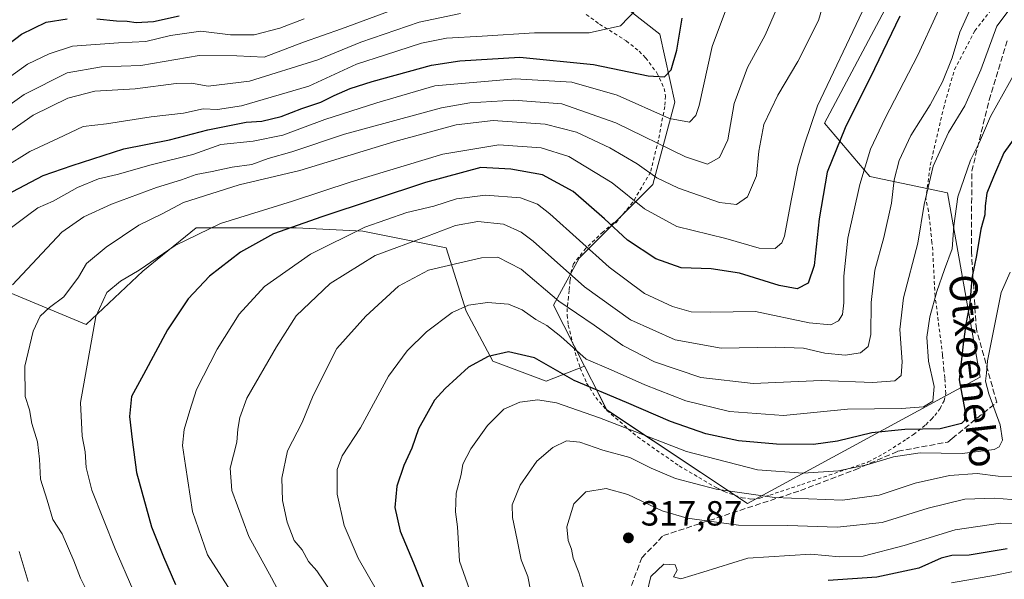
# Model space of a CAD drawing. Units: metres. Extents: x 603161 to 606604, y 4787052 to 4789417.
# Drawn here: x 605813 to 606096, y 4788353 to 4788513 of the extents above; entities that cross this region are included whole.
import ezdxf
from ezdxf.enums import TextEntityAlignment as Align

# ---------------------------------------------------------------- set-up
doc = ezdxf.new("R2010")
doc.units = ezdxf.units.M
doc.header["$MEASUREMENT"] = 0
doc.linetypes.add('DGN Style 2', pattern=[1.648017, 0.98881, -0.659207])
doc.linetypes.add('DGN Style 3', pattern=[2.307223, 1.648017, -0.659207])
for name, color, linetype, lineweight in [('Alambrada', 7, 'DGN Style 2', 0), ('Arbolado forestal CxS', 92, 'Continuous', 0), ('Curva de nivel maestra', 30, 'Continuous', 30), ('Curva de nivel normal', 30, 'Continuous', 0), ('Pastizal CxS', 92, 'Continuous', 0), ('Prado CxS', 92, 'Continuous', 0), ('Punto de cota en terreno', 7, 'Continuous', 0), ('Rótulo de punto de cota en terreno', 7, 'Continuous', 0), ('Senda', 7, 'DGN Style 3', 0), ('Suelo desnudo CxS', 253, 'Continuous', 0), ('Tendido', 6, 'Continuous', 0), ('Texto cartográfico', 7, 'Continuous', 0)]:
    doc.layers.add(name, color=color, linetype=linetype, lineweight=lineweight)
doc.styles.add('Style-Arial', font='txt')

# ---------------------------------------------------------------- blocks, each defined once
blk = doc.blocks.new('*U10')
at = {"layer": 'Pastizal CxS', "color": 92, "linetype": 'Continuous', "lineweight": 0}
blk.add_polyline3d([(605809.5321, 4788435.5905, 258.0743), (605832.4745, 4788426.0321, 267.4648), (605848.7243, 4788441.3265, 269.2664), (605854.3583, 4788445.9039, 269.1394), (605864.0191, 4788453.7529, 268.747), (605892.6971, 4788453.7531, 274.321), (605911.8147, 4788452.7975, 279.0949), (605935.713, 4788448.0183, 286.5418), (605941.4487, 4788429.8563, 294.8975), (605949.0967, 4788415.5183, 300.129), (605964.3913, 4788409.7831, 301.7519), (605975.4011, 4788414.0643, 296.0034), (605979.4793, 4788406.0719, 299.7094), (605981.7507, 4788401.6199, 302.2828), (606022.1293, 4788374.7023, 310.5864), (606088.8563, 4788410.9657, 302.7506), (606079.4649, 4788463.7839, 291.9295), (606057.1631, 4788468.4789, 280.786), (606044.2503, 4788483.7371, 271.586), (606065.3775, 4788523.6441, 271.8687), (606074.7684, 4788525.9923, 276.2086), (606085.3307, 4788543.5977, 276.0033), (606114.6745, 4788564.7257, 278.4666)], dxfattribs=at)
blk = doc.blocks.new('5PATER')
at = {"layer": 'Suelo desnudo CxS', "linetype": 'Continuous', "lineweight": 0}
h = blk.add_hatch(color=51, dxfattribs=at)
edge = h.paths.add_edge_path()
edge.add_ellipse((0, 0), major_axis=(-0.11, -0.111), ratio=0.999422, start_angle=0, end_angle=360)

msp = doc.modelspace()

# ---------------------------------------------------------------- linework, layer by layer
at = {"layer": 'Alambrada', "color": 7, "linetype": 'DGN Style 2', "lineweight": 0}
msp.add_polyline3d([(605975.92, 4788514.86, 253.63), (605979.72, 4788512.11, 252.21), (605987.38, 4788507.34, 255), (605991.03, 4788504.36, 261.12), (605992.91, 4788502.44, 265.61), (605996.17, 4788498.15, 265.44), (605998.26, 4788493.66, 263.02), (605998.64, 4788491.52, 263.62), (605998.42, 4788488.51, 266.85), (605996.58, 4788478.9, 273.92), (605994.3, 4788469.66, 278.28), (605989.23, 4788461.07, 282.4), (605984.38, 4788455.17, 287.78), (605983.71, 4788455.14, 289.12), (605980.71, 4788452.57, 291.97), (605975.79, 4788447.91, 293.13), (605972.21, 4788443.39, 297.9), (605971.55, 4788441.26, 300.03), (605971.23, 4788438.56, 302.37), (605971.01, 4788435.81, 304.54), (605970.78, 4788433.94, 306.18), (605970.44, 4788430.65, 308.8), (605970.44, 4788428.76, 309.9), (605970.75, 4788425.8, 311.82), (605972.71, 4788418.01, 313.96), (605974.17, 4788413.55, 312.56), (605976.01, 4788409.25, 314.85), (605978.6, 4788405.11, 315.72), (605981.8, 4788401.42, 316.28), (605990.62, 4788393.83, 317.33), (606002.53, 4788385.49, 317.07), (606013.17, 4788379.27, 322.83), (606015.44, 4788378.15, 324.93), (606020.6, 4788376.4, 322.75), (606023.12, 4788376.02, 319.84), (606025.62, 4788376.22, 317.85), (606028.51, 4788377.13, 315.85), (606037.67, 4788380.18, 319.2), (606056.74, 4788386.63, 324.95), (606061.07, 4788388.93, 323.44), (606067.74, 4788393.19, 320.36), (606069.73, 4788394.5, 321.18), (606073.24, 4788397.3, 320.12), (606074.87, 4788398.91, 316.28), (606075.81, 4788399.93, 314.59), (606077.33, 4788401.93, 312.86), (606078.49, 4788404.18, 313.24), (606079.01, 4788406.25, 313.28), (606078.69, 4788410.72, 315.05), (606078.44, 4788412.93, 316.43), (606078.07, 4788417.31, 317.28), (606075.92, 4788434.15, 304.91), (606075.22, 4788447.31, 305.73), (606075.01, 4788449.55, 306.2), (606074.26, 4788456.67, 307.29), (606074.03, 4788458.52, 307.81), (606073.26, 4788462, 309.54), (606074.53, 4788471.69, 310.62), (606078.3, 4788487.92, 306.15), (606081.46, 4788499.1, 307.89), (606087.32, 4788510.22, 308.57), (606095.92, 4788521.23, 304.71)], dxfattribs=at)
at = {"layer": 'Arbolado forestal CxS', "color": 92, "linetype": 'Continuous', "lineweight": 0}
for points in [[(605925.46, 4788612.68, 231.31), (605924.24, 4788603.5, 231.56), (605921.79, 4788595.55, 231.21), (605919.96, 4788580.87, 229.77), (605926.68, 4788572.92, 231.34), (605939.53, 4788566.8, 233.87), (605949.32, 4788547.83, 233.1), (605956, 4788538.76, 233.53), (605956.22, 4788538.9, 233.62), (605959.67, 4788538.21, 234.38), (605967.95, 4788536.56, 236.35), (605972.65, 4788528.34, 237.63), (605997.04, 4788509.29, 246.92), (606001.33, 4788489.72, 252.37), (605994.95, 4788466.13, 266.21), (605973.82, 4788445, 282.28), (605966.46, 4788431.6, 290.85), (605975.4, 4788414.06, 296)], [(605635.84, 4788588, 172.47), (605657.54, 4788570.37, 178.42), (605667.1, 4788550.3, 182.66), (605665.19, 4788528.31, 187.01), (605671.88, 4788505.37, 195.56), (605672.83, 4788485.3, 198.97), (605680.48, 4788477.65, 203.05), (605704.38, 4788480.52, 210.39), (605704.72, 4788480.5, 210.54), (605726.37, 4788479.56, 217.91), (605749.31, 4788470, 228.28), (605785.63, 4788445.15, 247.62), (605809.53, 4788435.59, 258.07), (605832.47, 4788426.03, 267.46), (605848.72, 4788441.33, 269.27), (605854.36, 4788445.9, 269.14), (605864.02, 4788453.75, 268.75), (605892.7, 4788453.75, 274.32), (605911.81, 4788452.8, 279.09), (605935.71, 4788448.02, 286.54), (605941.45, 4788429.86, 294.9), (605949.1, 4788415.52, 300.13), (605964.39, 4788409.78, 301.75), (605975.4, 4788414.06, 296)], [(605972.65, 4788528.34, 237.63), (605997.04, 4788509.29, 246.92), (606001.33, 4788489.72, 252.37), (605994.95, 4788466.13, 266.21), (605973.82, 4788445, 282.28), (605966.46, 4788431.6, 290.85), (605975.4, 4788414.06, 296), (605964.39, 4788409.78, 301.75), (605949.1, 4788415.52, 300.13), (605941.45, 4788429.86, 294.9), (605935.71, 4788448.02, 286.54), (605911.81, 4788452.8, 279.09), (605892.7, 4788453.75, 274.32), (605864.02, 4788453.75, 268.75), (605854.36, 4788445.9, 269.14), (605848.72, 4788441.33, 269.27), (605832.47, 4788426.03, 267.46), (605809.53, 4788435.59, 258.07)]]:
    msp.add_polyline3d(points, dxfattribs=at)
at = {"layer": 'Curva de nivel maestra', "color": 30, "linetype": 'Continuous', "lineweight": 30, "flags": 128}
for points, elevation in [([(605835.57, 4788513.64), (605841.19, 4788513.1), (605844.23, 4788513.02), (605846.85, 4788512.6), (605851.8, 4788512.92), (605859.14, 4788514.46)], 225), ([(605808.71, 4788505.21), (605814.01, 4788509.25), (605821.03, 4788512.64), (605827.03, 4788513.62)], 225), ([(605809.67, 4788463.23), (605820.23, 4788468.74), (605828.52, 4788471.64), (605843.36, 4788476.42), (605856.36, 4788478.94), (605867.36, 4788481.87), (605878.41, 4788484.01), (605882.91, 4788484.29), (605888.41, 4788485.66), (605894.36, 4788487.91), (605899.84, 4788489.74), (605903.59, 4788491.71), (605908.16, 4788493.66), (605914.56, 4788495.65), (605931.51, 4788500.33), (605939.69, 4788501.58), (605956.89, 4788502.65), (605978.02, 4788500.59), (605993.68, 4788497.26), (605998.35, 4788496.98), (606000.26, 4788499.07), (606001.83, 4788504.65), (606003.38, 4788513.81)], 250), ([(606065.82, 4788514.39), (606058.5, 4788499.3), (606050.11, 4788482.37), (606044.93, 4788469.68), (606042.66, 4788456.35), (606041.23, 4788442.98), (606039.56, 4788437.87), (606036.4, 4788436.26), (606031.17, 4788437.18), (606019.8, 4788440.78), (606011.69, 4788442), (606003.08, 4788442.26), (605995.8, 4788444.82), (605987.71, 4788450.18), (605981.14, 4788456.34), (605972.1, 4788464.15), (605963.31, 4788468.89), (605954.3, 4788470.55), (605945.71, 4788471.04), (605929.81, 4788466.69), (605900.12, 4788456.92), (605886.23, 4788452.06), (605876.72, 4788446.8), (605867.85, 4788439.91), (605861.76, 4788433.38), (605855.88, 4788424.47), (605848.98, 4788411.72), (605845.52, 4788405.36), (605844.96, 4788399.62), (605845.72, 4788393.06), (605846.92, 4788383.62), (605851.2, 4788368.08), (605854.7, 4788359.48), (605858.08, 4788351.47)], 275), ([(606099.54, 4788480.64), (606095.6, 4788475.24), (606092.65, 4788468.35), (606090.79, 4788463.68), (606090.24, 4788460.01), (606090.18, 4788457.44), (606089.02, 4788453.33), (606087.81, 4788445.85), (606086.47, 4788439.29), (606085.86, 4788432.05), (606084.73, 4788426.13), (606083.92, 4788420.38), (606082.85, 4788410.15), (606084.44, 4788401.48), (606084.31, 4788398.54), (606083.46, 4788397.66), (606077.41, 4788396.15), (606067.28, 4788395.95), (606057.82, 4788395.01), (606047.97, 4788392.59), (606041.08, 4788391.63), (606030.48, 4788391.7), (606019.55, 4788392.68), (606010.16, 4788394.71), (606000.04, 4788398.21), (605987.46, 4788403.7), (605972.42, 4788410.01), (605961.03, 4788416.46), (605953.57, 4788418.23), (605947.74, 4788416.82), (605942.15, 4788413.77), (605935.45, 4788407.69), (605932.43, 4788404.38), (605927.81, 4788396.15), (605925.86, 4788390.59), (605923.61, 4788385.58), (605921.6, 4788379.69), (605920.99, 4788373.63), (605922.51, 4788366.8), (605926.35, 4788357.69), (605930.01, 4788348.69)], 300), ([(606096.54, 4788361.73), (606085.67, 4788359.92), (606080.67, 4788359.84), (606077.67, 4788359.04), (606071.25, 4788356.2), (606059.18, 4788353.61), (606045.28, 4788352.64)], 325)]:
    msp.add_lwpolyline(points, dxfattribs=dict(at, elevation=elevation))
at = {"layer": 'Curva de nivel normal', "color": 30, "linetype": 'Continuous', "lineweight": 0, "flags": 128}
for points, elevation in [([(606081.82, 4788527.01), (606070.93, 4788503.27), (606061.6, 4788485.21), (606057.39, 4788476.29), (606054.31, 4788466.12), (606050.92, 4788450.78), (606049.77, 4788439.89), (606049.78, 4788432.26), (606049.37, 4788428.94), (606048.2, 4788427.11), (606046, 4788425.95), (606039.82, 4788426.52), (606024.38, 4788429.73), (606011.59, 4788429.61), (606005.97, 4788429.66), (606000.63, 4788431.16), (605992.63, 4788434.9), (605982.48, 4788442.44), (605965.47, 4788457.75), (605961.89, 4788460.53), (605957.02, 4788462.34), (605947.02, 4788463.15), (605938.68, 4788462.05), (605932.16, 4788459.99), (605924.41, 4788458.09), (605912.46, 4788453.93), (605896.85, 4788446.18), (605883.69, 4788436.92), (605876.34, 4788429.01), (605870.04, 4788418.99), (605864.14, 4788407.36), (605862.23, 4788401.36), (605860.63, 4788395.94), (605860.13, 4788391.36), (605861.04, 4788385.63), (605862.96, 4788372.45), (605867.31, 4788360.03), (605874.02, 4788349.62)], 280), ([(605836.01, 4788343.02), (605830.85, 4788353.35), (605828.98, 4788358.27), (605825.64, 4788366.04), (605822.98, 4788370.11), (605821.38, 4788375.71), (605819.46, 4788381.69), (605819.18, 4788387.44), (605818.55, 4788392.38), (605816.96, 4788397.62), (605816.25, 4788401.58), (605815.06, 4788405.41), (605814.93, 4788414.11), (605817.35, 4788424.14), (605819.28, 4788428.39), (605822.02, 4788430.94), (605826.08, 4788434), (605830.36, 4788439.57), (605832.59, 4788443.5), (605838.23, 4788448.18), (605847.61, 4788454.51), (605854.3, 4788457.73), (605860.44, 4788460.99), (605876.35, 4788466.11), (605893.77, 4788470.2), (605921.02, 4788478.49), (605938.56, 4788483.29), (605949.16, 4788484.46), (605964.09, 4788483.44), (605973.13, 4788481.18), (605982.68, 4788476.69), (605990.46, 4788472.12), (605996.09, 4788468.08), (606002.34, 4788465.08), (606014.1, 4788461.04), (606019.01, 4788460.46), (606022.11, 4788462.6), (606024.72, 4788468.63), (606025.37, 4788475.75), (606026.85, 4788483.34), (606030.83, 4788491.78), (606036.52, 4788501.41), (606042.52, 4788513.15), (606045.76, 4788524.3)], 265), ([(605809.98, 4788453.01), (605815.67, 4788457.32), (605818.69, 4788459.52), (605823.03, 4788461.38), (605830.03, 4788465.28), (605836.03, 4788467.78), (605841.4, 4788469.05), (605851.17, 4788471.79), (605863.06, 4788474.74), (605871.13, 4788477.67), (605880.4, 4788478.54), (605888.94, 4788480.34), (605900.93, 4788484.83), (605915.83, 4788489.61), (605932.52, 4788494.44), (605955.56, 4788496.47), (605971.75, 4788495.49), (605984.76, 4788491.75), (605999.74, 4788485.12), (606005.47, 4788484), (606007.31, 4788485.96), (606008.24, 4788488.85), (606011.97, 4788505.68), (606017.56, 4788520.57)], 255), ([(606101.57, 4788522.11), (606093.61, 4788511.54), (606089.04, 4788499.07), (606084.41, 4788488.7), (606079.74, 4788481.06), (606075.4, 4788471.37), (606072.82, 4788460.38), (606070.99, 4788449.33), (606066.82, 4788433.63), (606065.8, 4788424.61), (606066.47, 4788415.3), (606066.19, 4788411.44), (606064.36, 4788409.85), (606058.02, 4788409.4), (606043.23, 4788410), (606023.77, 4788409.17), (606008.72, 4788410.84), (605995.45, 4788415.31), (605986.42, 4788420.06), (605978.18, 4788425.84), (605968.08, 4788432.68), (605957.2, 4788441.87), (605950.59, 4788445.32), (605945.82, 4788445.17), (605939.63, 4788443.68), (605930.68, 4788441.57), (605922.02, 4788437.05), (605912.68, 4788428.38), (605904.38, 4788419.13), (605897.6, 4788405.69), (605894.48, 4788397.93), (605890.27, 4788389.83), (605888.64, 4788382.02), (605888.85, 4788375.63), (605890.11, 4788369.39), (605892.13, 4788364.13), (605894.42, 4788361.45), (605896.26, 4788358.12), (605898.66, 4788355.47), (605902.84, 4788349.2)], 290), ([(605923.57, 4788517.38), (605905.77, 4788510.78), (605894.79, 4788506.94), (605883.59, 4788502.66), (605875.75, 4788503.07), (605864.91, 4788503.12), (605848.15, 4788500.27), (605836.93, 4788499.86), (605827.09, 4788498.21), (605814.76, 4788491.96), (605806.31, 4788486.01)], 235), ([(605809.04, 4788471.03), (605816.36, 4788475.65), (605824.36, 4788479.33), (605831.69, 4788482.81), (605838.36, 4788483.57), (605851.13, 4788485.51), (605860.45, 4788486.58), (605866.09, 4788487.82), (605870.19, 4788487.66), (605877.02, 4788488.68), (605896.36, 4788494.32), (605910.04, 4788500.64), (605918.36, 4788503.3), (605928.64, 4788506.64), (605935.79, 4788508.12), (605946.05, 4788508.72), (605961.03, 4788509.6), (605976.74, 4788509.6), (605985.72, 4788511.6), (605990.18, 4788516.27)], 245), ([(605939.8, 4788515.13), (605927.98, 4788512.64), (605911.28, 4788506.94), (605898.9, 4788501.89), (605879.38, 4788495.75), (605867.51, 4788494.31), (605862.69, 4788495.19), (605858.36, 4788495.07), (605846.61, 4788493.6), (605835.03, 4788492.94), (605827.25, 4788490.92), (605817.34, 4788486.01), (605811.22, 4788481.74)], 240), ([(605811.36, 4788437.36), (605825.58, 4788452.46), (605831.8, 4788456.87), (605839.8, 4788460.48), (605852.66, 4788465.28), (605859.82, 4788467.53), (605864.08, 4788469.06), (605868.63, 4788469.88), (605874.36, 4788471.09), (605880.03, 4788471.92), (605884.71, 4788473.57), (605891.48, 4788475.55), (605906.58, 4788480.56), (605934.41, 4788488.17), (605942.55, 4788489.53), (605955.13, 4788490.34), (605968.87, 4788489.28), (605984.4, 4788483.81), (606004.34, 4788474.12), (606010.67, 4788472.03), (606014.06, 4788473.89), (606016.46, 4788478.98), (606018.34, 4788489.35), (606022.17, 4788499.68), (606027.2, 4788508.95), (606030.49, 4788516.44)], 260), ([(606055.06, 4788515.88), (606042.18, 4788488.68), (606038.43, 4788477.72), (606036.6, 4788471.22), (606034.63, 4788461.54), (606032.75, 4788451.35), (606031.99, 4788449.44), (606030.1, 4788447.8), (606025.49, 4788447.94), (606015.93, 4788450.64), (606001.9, 4788454.16), (605992.56, 4788459.23), (605983.32, 4788466.65), (605970.93, 4788474.18), (605962.94, 4788476.66), (605950.88, 4788477.5), (605934.76, 4788474.9), (605908.47, 4788466.96), (605891.72, 4788461.43), (605871.03, 4788455), (605858.03, 4788448.64), (605847.69, 4788441.58), (605842.36, 4788438.41), (605838.46, 4788435.17), (605835.25, 4788428.36), (605830.89, 4788403.71), (605831.36, 4788394.01), (605832.18, 4788389.53), (605832.48, 4788385.02), (605834.14, 4788378.52), (605840.83, 4788361.69), (605845.89, 4788350.06)], 270), ([(606086.24, 4788517.01), (606082.97, 4788509.82), (606080.84, 4788502.5), (606078.05, 4788495.58), (606074.49, 4788488.96), (606068.92, 4788480.18), (606065.6, 4788473.03), (606064.14, 4788467.52), (606063.37, 4788460.84), (606061.18, 4788450.96), (606058.63, 4788441.65), (606057.54, 4788432.34), (606057.49, 4788423.19), (606056.71, 4788419.69), (606054.53, 4788417.9), (606050.1, 4788417.2), (606044.26, 4788417.82), (606038.23, 4788419.24), (606030.2, 4788419.55), (606014.58, 4788419.27), (606001.4, 4788421.64), (605988.57, 4788427.41), (605975.43, 4788436.82), (605960.68, 4788449.88), (605957.22, 4788452.47), (605952.14, 4788454.77), (605944.85, 4788455.6), (605938.39, 4788454.45), (605930.35, 4788451.38), (605915.35, 4788445.79), (605902.51, 4788437.8), (605892.68, 4788428.5), (605887.11, 4788419.62), (605878.62, 4788404.89), (605876.54, 4788399.39), (605875.98, 4788396.01), (605875.7, 4788392.32), (605873.78, 4788384.84), (605874.25, 4788378.43), (605879.16, 4788365.26), (605885.62, 4788353.38), (605891.66, 4788342.1)], 285), ([(605895.03, 4788513.68), (605888.03, 4788510.99), (605880.69, 4788509.05), (605873.87, 4788509.02), (605865.39, 4788510.1), (605856.7, 4788508.91), (605849.59, 4788507.14), (605841.74, 4788506.8), (605828.55, 4788505.81), (605821.92, 4788503.64), (605815.67, 4788500.64), (605806.37, 4788493.92)], 230), ([(605918.23, 4788345.58), (605910.5, 4788359.02), (605906.47, 4788368.44), (605904.48, 4788377.42), (605904.46, 4788384.52), (605905.94, 4788388.42), (605911.14, 4788396.46), (605919.24, 4788411.24), (605924.51, 4788418.44), (605930.11, 4788423.9), (605937.46, 4788429.46), (605942.17, 4788431.62), (605947.56, 4788432.38), (605953.65, 4788431.88), (605957.49, 4788430.22), (605961.45, 4788427.45), (605964.64, 4788425.76), (605968.61, 4788422.59), (605975.91, 4788416.12), (605983.04, 4788413.08), (605992.72, 4788408.77), (606004.46, 4788404.18), (606016.94, 4788401.07), (606032.43, 4788399.98), (606050.78, 4788401.81), (606066.24, 4788401.98), (606072.61, 4788402.44), (606075.24, 4788404.09), (606075.63, 4788408.23), (606074, 4788415.5), (606073.56, 4788422.4), (606074.42, 4788428.23), (606076.46, 4788435.51), (606078.64, 4788441.82), (606080.82, 4788447.71), (606081.29, 4788454.34), (606082.45, 4788462.63), (606086.11, 4788473.09), (606088.61, 4788478.28), (606091.83, 4788485.68), (606099.05, 4788498.68)], 295), ([(606097.42, 4788441.02), (606094.84, 4788435.21), (606093.09, 4788426.11), (606090.93, 4788415.64), (606090.7, 4788412.07), (606090.41, 4788409.82), (606091.29, 4788406.15), (606094.58, 4788397.25), (606095.28, 4788392.85), (606094.28, 4788391.01), (606092.87, 4788390.24), (606083.67, 4788389.06), (606071.67, 4788389.23), (606063.98, 4788388.15), (606056.3, 4788385.78), (606048.18, 4788384.12), (606038.06, 4788383.42), (606025.02, 4788384.38), (606004.68, 4788389.61), (605979.68, 4788399.3), (605967.35, 4788403.62), (605962.05, 4788404.42), (605956.83, 4788403.75), (605952.29, 4788401.75), (605947.6, 4788397.11), (605942.76, 4788390.36), (605940.55, 4788386.02), (605939.99, 4788383.02), (605938.6, 4788377.69), (605938.44, 4788372.36), (605938.97, 4788368.02), (605939.6, 4788358.18), (605942.97, 4788348.41)], 305), ([(606098.33, 4788382.42), (606093.99, 4788382.58), (606087.96, 4788383.3), (606080, 4788382.72), (606070.16, 4788380.58), (606059.91, 4788377.15), (606049.38, 4788375.73), (606029.91, 4788376.44), (606013.12, 4788378.87), (606001.53, 4788381.89), (605994.49, 4788384.83), (605988.4, 4788387.91), (605980.63, 4788389.97), (605974.08, 4788392.32), (605970.2, 4788392.7), (605966.29, 4788390.8), (605961.76, 4788386.91), (605956.94, 4788380.02), (605954.67, 4788374.36), (605954.71, 4788370.74), (605956.12, 4788364.33), (605957.23, 4788358.62), (605959.14, 4788353.8), (605960.64, 4788345.94)], 310), ([(606102.58, 4788375.51), (606093.04, 4788376.25), (606084.49, 4788375.97), (606073.89, 4788373.38), (606060.7, 4788369.25), (606047.86, 4788367.9), (606033.74, 4788368.43), (606019.52, 4788368.55), (606004.83, 4788370.5), (605997.64, 4788372.63), (605987.8, 4788377.31), (605981.65, 4788379.07), (605975.77, 4788378.09), (605972.37, 4788374.65), (605970.36, 4788368.02), (605970.7, 4788364.1), (605971.71, 4788361.66), (605972.19, 4788359.05), (605973.77, 4788354.92), (605975.77, 4788348.22)], 315), ([(605993.39, 4788349.37), (605994.41, 4788353.8), (605998.18, 4788357.34), (606001.39, 4788357.16), (606001.98, 4788355.6), (606000.92, 4788353.75), (606002.98, 4788353.11), (606009.37, 4788355.06), (606022.27, 4788359.08), (606040.31, 4788360.25), (606048.49, 4788359.44), (606055.34, 4788359.62), (606067.01, 4788362.7), (606081.63, 4788367.2), (606094.67, 4788369.05), (606107.63, 4788368.99)], 320), ([(605815.84, 4788352.36), (605813.32, 4788360.99)], 260), ([(606080.59, 4788352.03), (606093.21, 4788354.22), (606102.77, 4788356.21)], 330)]:
    msp.add_lwpolyline(points, dxfattribs=dict(at, elevation=elevation))
at = {"layer": 'Pastizal CxS', "color": 92, "linetype": 'Continuous', "lineweight": 0}
for points in [[(605635.84, 4788588, 172.47), (605657.54, 4788570.37, 178.42), (605667.1, 4788550.3, 182.66), (605665.19, 4788528.31, 187.01), (605671.88, 4788505.37, 195.56), (605672.83, 4788485.3, 198.97), (605680.48, 4788477.65, 203.05), (605704.38, 4788480.52, 210.39), (605704.72, 4788480.5, 210.54), (605726.37, 4788479.56, 217.91), (605749.31, 4788470, 228.28), (605785.63, 4788445.15, 247.62), (605809.53, 4788435.59, 258.07), (605832.47, 4788426.03, 267.46), (605848.72, 4788441.33, 269.27), (605854.36, 4788445.9, 269.14), (605864.02, 4788453.75, 268.75), (605892.7, 4788453.75, 274.32), (605911.81, 4788452.8, 279.09), (605935.71, 4788448.02, 286.54), (605941.45, 4788429.86, 294.9), (605949.1, 4788415.52, 300.13), (605964.39, 4788409.78, 301.75), (605975.4, 4788414.06, 296)], [(605975.4, 4788414.06, 296), (605979.48, 4788406.07, 299.71), (605981.75, 4788401.62, 302.28), (606022.13, 4788374.7, 310.59), (606088.86, 4788410.97, 302.75), (606079.46, 4788463.78, 291.93), (606057.16, 4788468.48, 280.79), (606044.25, 4788483.74, 271.59), (606065.38, 4788523.64, 271.87), (606074.77, 4788525.99, 276.21), (606085.33, 4788543.6, 276), (606114.67, 4788564.73, 278.47)]]:
    msp.add_polyline3d(points, dxfattribs=at)
at = {"layer": 'Prado CxS', "color": 92, "linetype": 'Continuous', "lineweight": 0}
for points in [[(605925.46, 4788612.68, 231.31), (605924.24, 4788603.5, 231.56), (605921.79, 4788595.55, 231.21), (605919.96, 4788580.87, 229.77), (605926.68, 4788572.92, 231.34), (605939.53, 4788566.8, 233.87), (605949.32, 4788547.83, 233.1), (605956, 4788538.76, 233.53), (605956.22, 4788538.9, 233.62), (605959.67, 4788538.21, 234.38), (605967.95, 4788536.56, 236.35), (605972.65, 4788528.34, 237.63), (605997.04, 4788509.29, 246.92), (606001.33, 4788489.72, 252.37), (605994.95, 4788466.13, 266.21), (605973.82, 4788445, 282.28), (605966.46, 4788431.6, 290.85), (605975.4, 4788414.06, 296)], [(605975.4, 4788414.06, 296), (605979.48, 4788406.07, 299.71), (605981.75, 4788401.62, 302.28), (606022.13, 4788374.7, 310.59), (606088.86, 4788410.97, 302.75), (606079.46, 4788463.78, 291.93), (606057.16, 4788468.48, 280.79), (606044.25, 4788483.74, 271.59), (606065.38, 4788523.64, 271.87), (606074.77, 4788525.99, 276.21), (606085.33, 4788543.6, 276), (606114.67, 4788564.73, 278.47)], [(606065.38, 4788523.64, 271.87), (606044.25, 4788483.74, 271.59), (606057.16, 4788468.48, 280.79), (606079.46, 4788463.78, 291.93), (606088.86, 4788410.97, 302.75), (606022.13, 4788374.7, 310.59), (605981.75, 4788401.62, 302.28), (605979.48, 4788406.07, 299.71), (605975.4, 4788414.06, 296), (605966.46, 4788431.6, 290.85), (605973.82, 4788445, 282.28), (605994.95, 4788466.13, 266.21), (606001.33, 4788489.72, 252.37), (605997.04, 4788509.29, 246.92), (605972.65, 4788528.34, 237.63)]]:
    msp.add_polyline3d(points, dxfattribs=at)
at = {"layer": 'Senda', "color": 7, "linetype": 'DGN Style 3', "lineweight": 0}
msp.add_polyline3d([(605988.02, 4788349.09, 328.62), (605991.83, 4788359.2, 324.27), (605998, 4788365.55, 325.87), (606037.34, 4788378.46, 324.12), (606052.98, 4788384.42, 324.22), (606065.22, 4788389.69, 323.82), (606079.55, 4788392.34, 325.03), (606080.8, 4788393.35, 325.02), (606093.57, 4788403.75, 330.19), (606087.74, 4788424.69, 317.73), (606086.33, 4788446.87, 308.4), (606086.4, 4788460.76, 305.48), (606086.44, 4788469.99, 302.05), (606091.4, 4788490.34, 306.73), (606096.68, 4788507.65, 307.44)], dxfattribs=at)
at = {"layer": 'Tendido', "color": 6, "linetype": 'Continuous', "lineweight": 0, "extrusion": (0.556136, 0.810569, 0.183553), "elevation": 4218192.16, "flags": 128}
msp.add_lwpolyline([(2209678.82, -787455.26), (2209562.97, -787409.82), (2209158.91, -787294.21)], dxfattribs=at)

# ---------------------------------------------------------------- block references
at = {"layer": 'Pastizal CxS', "color": 92, "linetype": 'Continuous', "lineweight": 0}
msp.add_blockref('*U10', (0, 0), dxfattribs=at)
at = {"layer": 'Punto de cota en terreno', "color": 7, "linetype": 'Continuous', "lineweight": 0, "xscale": 10, "yscale": 10, "zscale": 10}
msp.add_blockref('5PATER', (605987.98, 4788364.88, 317.87), dxfattribs=at)

# ---------------------------------------------------------------- texts
at = {"layer": 'Rótulo de punto de cota en terreno', "color": 7, "linetype": 'Continuous', "lineweight": 0, "style": 'Style-Arial'}
msp.add_text('317,87', height=7, dxfattribs=at).set_placement((605991.51, 4788368.41))
at = {"layer": 'Texto cartográfico', "color": 7, "linetype": 'Continuous', "lineweight": 0, "style": 'Style-Arial'}
msp.add_text('Otxoeneko', height=8, rotation=276.5231, dxfattribs=at).set_placement((606086.84, 4788412.75), align=Align.MIDDLE_CENTER)

doc.saveas('drawing.dxf')
